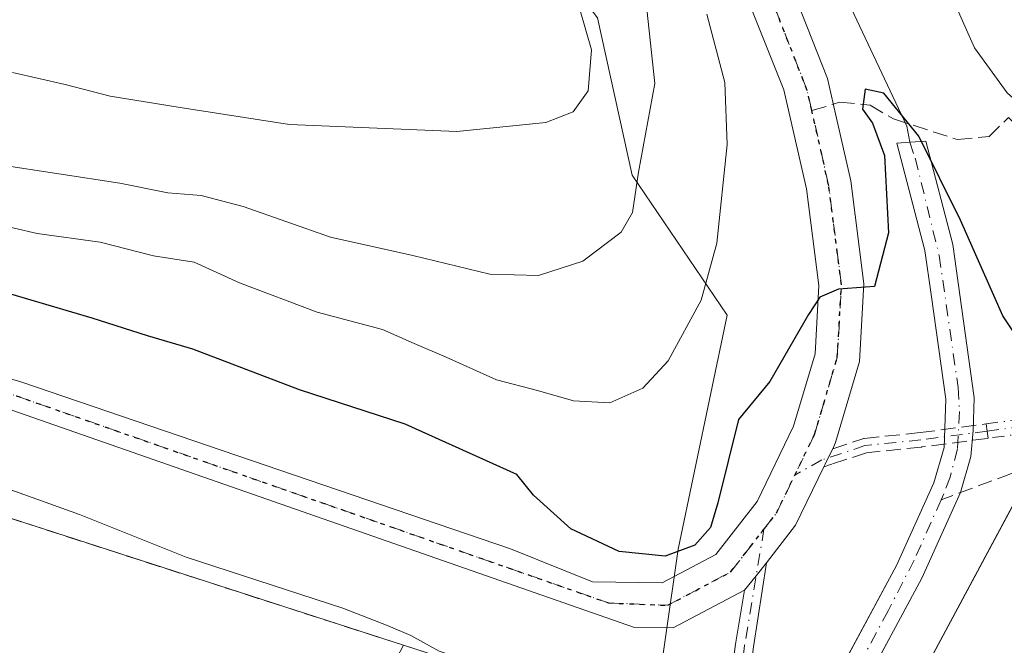
# Model space of a CAD drawing. Units: metres. Extents: x 611779 to 615260, y 4671489 to 4673859.
# Drawn here: x 614025 to 614134, y 4671574 to 4671643 of the extents above; entities that cross this region are included whole.
import ezdxf

# ---------------------------------------------------------------- set-up
doc = ezdxf.new("R2010")
doc.units = ezdxf.units.M
doc.header["$MEASUREMENT"] = 0
for name, pattern in [('DGN Style 3', [2.307223458686699, 1.648016756204785, -0.6592067024819142]), ('DGN Style 4', [2.6384748266838614, 1.318413404963828, -0.6592067024819142, 0.001648016756204785, -0.6592067024819142]), ('DGN Style 5', [1.1536117293433497, 0.4944050268614355, -0.6592067024819142])]:
    doc.linetypes.add(name, pattern=pattern)
for name, color, linetype, lineweight in [('Arbolado forestal CxS', 92, 'Continuous', 0), ('Camino Cxs', 7, 'Continuous', 0), ('Camino eje', 30, 'DGN Style 4', 13), ('Corriente artificial Cxs', 4, 'Continuous', 13), ('Corriente artificial eje', 142, 'DGN Style 4', 0), ('Corriente artificial lineal', 4, 'DGN Style 3', 13), ('Corriente natural lineal', 142, 'Continuous', 13), ('Curva de nivel maestra', 30, 'Continuous', 30), ('Curva de nivel normal', 30, 'Continuous', 0), ('Municipio', 91, 'Continuous', 13), ('Municipio CxS', 4, 'Continuous', 0), ('Muro lineal', 1, 'DGN Style 3', 13), ('Núcleo urbano CxS', 7, 'Continuous', 0), ('Pista no pavimentada Cxs', 111, 'Continuous', 0), ('Pista no pavimentada eje', 91, 'DGN Style 4', 0), ('Recinto industrial CxS', 135, 'Continuous', 0), ('Ruta', 7, 'DGN Style 5', 30), ('Senda', 7, 'DGN Style 3', 0), ('Senda no paivmentada conexión', 7, 'DGN Style 3', 0), ('Suelo desnudo CxS', 253, 'Continuous', 0)]:
    doc.layers.add(name, color=color, linetype=linetype, lineweight=lineweight)

# ---------------------------------------------------------------- blocks, each defined once
blk = doc.blocks.new('*U22')
at = {"layer": 'Recinto industrial CxS', "color": 135, "linetype": 'Continuous', "lineweight": 0}
blk.add_polyline3d([(613995.3300999999, 4671597.300100001, 271.007500000007), (614067.7600999996, 4671573.9001, 274.0249999999942), (614087.4365999997, 4671567.545499999, 276.2342999999965), (614095.3800999997, 4671564.9801, 273.7716999999975), (614127.7301000003, 4671563.840100001, 272.6431000000011), (614131.1001000004, 4671563.840100001, 272.3996000000043), (614134.2873000001, 4671568.8553, 272.4968999999983), (614136.5401, 4671572.4001, 272.5866999999998), (614140.4301000005, 4671572.9101, 272.5429000000004), (614146.4001000002, 4671572.6501, 272.5568999999959), (614147.1700999998, 4671567.7301, 272.1659999999974), (614147.6901000004, 4671559.950099999, 272.0056999999942), (614149.2401000002, 4671558.9101, 271.9709000000003), (614155.2100999998, 4671558.390100001, 272.028999999995), (614162.4700999996, 4671556.3201, 272.3181999999942), (614163.2401000002, 4671555.020099999, 272.2924999999959), (614167.3901000004, 4671547.2401, 272.1879999999946), (614173.8701, 4671530.390100001, 271.882700000002), (614174.9839000005, 4671528.3498, 271.8889999999956), (613749.6747000003, 4671521.4957, 270.7520999999979)], dxfattribs=at)

msp = doc.modelspace()

# ---------------------------------------------------------------- linework, layer by layer
at = {"layer": 'Arbolado forestal CxS', "color": 92, "linetype": 'Continuous', "lineweight": 0}
for points in [[(614010.3400999998, 4671735.5833, 322.2967999999965), (614027.3967000004, 4671703.155099999, 313.4955999999947), (614057.2461000001, 4671671.581300001, 300.2550999999949), (614075.1558999997, 4671662.1941, 293.0500000000029), (614089.2414999995, 4671643.3585, 290.2081000000035), (614093.0664999997, 4671625.9483, 287.4805999999954), (614103.6095000004, 4671610.463099999, 279.7792000000045), (614098.1819000002, 4671584.538899999, 276.5363999999972), (614095.3800999997, 4671564.9801, 271.6404999999941), (614087.4365999997, 4671567.545499999, 270.8358000000007), (614083.8514, 4671568.703400001, 271.0598999999929), (614067.7600999996, 4671573.9001, 270.473800000007), (613995.3300999999, 4671597.300100001, 269.8200999999972)], [(614095.3800999997, 4671564.9801, 271.6404999999941), (614098.1819000002, 4671584.538899999, 276.5363999999972), (614103.6095000004, 4671610.463099999, 279.7792000000045), (614093.0664999997, 4671625.9483, 287.4805999999954), (614089.2414999995, 4671643.3585, 290.2081000000035), (614075.1558999997, 4671662.1941, 293.0500000000029), (614057.2461000001, 4671671.581300001, 300.2550999999949), (614027.3967000004, 4671703.155099999, 313.4955999999947), (614010.3400999998, 4671735.5833, 322.2967999999965)], [(614095.3800999997, 4671564.9801, 271.6404999999941), (614098.1819000002, 4671584.538899999, 276.5363999999972), (614103.6095000004, 4671610.463099999, 279.7792000000045), (614093.0664999997, 4671625.9483, 287.4805999999954), (614089.2414999995, 4671643.3585, 290.2081000000035), (614075.1558999997, 4671662.1941, 293.0500000000029), (614057.2461000001, 4671671.581300001, 300.2550999999949), (614027.3967000004, 4671703.155099999, 313.4955999999947), (614010.3400999998, 4671735.5833, 322.2967999999965)], [(614095.3800999997, 4671564.9801, 271.6404999999941), (614098.1819000002, 4671584.538899999, 276.5363999999972), (614103.6095000004, 4671610.463099999, 279.7792000000045), (614093.0664999997, 4671625.9483, 287.4805999999954), (614089.2414999995, 4671643.3585, 290.2081000000035)], [(613867.2625000002, 4671639.952600001, 269.0381999999955), (613875.5401, 4671637.100099999, 269.4199999999983), (613887.4700999996, 4671632.690099999, 269.1946999999927), (613898.3201000001, 4671629.050100001, 269.5819999999949), (613941.6501000002, 4671614.530099999, 269.4026000000013), (613942.9105000002, 4671614.1505, 269.4009999999981), (613945.2111999998, 4671613.457699999, 269.4462000000058), (613946.8300999999, 4671612.970100001, 269.4795000000013), (613995.3300999999, 4671597.300100001, 269.8200999999972), (614067.7600999996, 4671573.9001, 270.473800000007), (614083.8514, 4671568.703400001, 271.0598999999929), (614087.4365999997, 4671567.545499999, 270.8358000000007), (614095.3800999997, 4671564.9801, 271.6404999999941)], [(614115.9666999998, 4671564.254600001, 271.7421999999933), (614125.1601, 4671581.350099999, 271.911300000007), (614129.4401000004, 4671590.8201, 272.1649999999936), (614130.5800999999, 4671594.8201, 272.3896999999997), (614130.8101000005, 4671597.690099999, 272.6640999999945), (614130.9501, 4671601.300100001, 273.1242000000057), (614128.5701000001, 4671618.2601, 274.757700000002), (614125.5701000001, 4671629.7301, 275.6211000000039), (614123.8000999996, 4671629.600099999, 275.4559000000008), (614122.3901000004, 4671629.5001, 275.3554000000004), (614125.4901000002, 4671617.630100001, 274.8304000000062), (614126.1700999998, 4671612.7301, 274.4661999999953), (614127.8000999996, 4671601.140100001, 273.3505000000005), (614127.6001000004, 4671595.800100001, 272.7958000000072), (614126.4901000002, 4671591.9001, 272.725900000005), (614122.3400999998, 4671582.7401, 272.5896000000066), (614112.4670000002, 4671564.378000001, 272.4103999999934)], [(614115.9666999998, 4671564.254600001, 271.7421999999933), (614125.1601, 4671581.350099999, 271.911300000007), (614129.4401000004, 4671590.8201, 272.1649999999936), (614130.5800999999, 4671594.8201, 272.3896999999997), (614130.8101000005, 4671597.690099999, 272.6640999999945), (614130.9501, 4671601.300100001, 273.1242000000057), (614128.5701000001, 4671618.2601, 274.757700000002), (614125.5701000001, 4671629.7301, 275.6211000000039), (614123.8000999996, 4671629.600099999, 275.4559000000008), (614122.3901000004, 4671629.5001, 275.3554000000004), (614125.4901000002, 4671617.630100001, 274.8304000000062), (614126.1700999998, 4671612.7301, 274.4661999999953), (614127.8000999996, 4671601.140100001, 273.3505000000005), (614127.6001000004, 4671595.800100001, 272.7958000000072), (614126.4901000002, 4671591.9001, 272.725900000005), (614122.3400999998, 4671582.7401, 272.5896000000066), (614112.4670000002, 4671564.378000001, 272.4103999999934)]]:
    msp.add_polyline3d(points, dxfattribs=at)
at = {"layer": 'Camino Cxs', "color": 7, "linetype": 'Continuous', "lineweight": 0, "extrusion": (-0.4369053828302354, 0.3659381168492375, 0.8217073573303328), "elevation": 1441428.801105932, "flags": 128}
msp.add_lwpolyline([(-3975653.055455735, -2077799.62713434), (-3975655.091767021, -2077799.673983871), (-3975656.926151802, -2077799.751540022)], dxfattribs=at)
at = {"layer": 'Camino Cxs', "color": 7, "linetype": 'Continuous', "lineweight": 0}
msp.add_polyline3d([(614105.5302999998, 4671580.0131, 274.5749000000069), (614106.8082999998, 4671581.598900001, 274.5482000000048), (614107.9373000005, 4671583.0461, 274.5040000000009), (614106.5122999996, 4671573.740300001, 274.3104000000022), (614105.6524999999, 4671567.0759, 273.9067000000068), (614102.6246999997, 4671559.290300001, 273.7079999999987), (614097.9451000001, 4671550.3563, 273.0587999999989), (614090.9517000001, 4671536.581700001, 272.9440000000032), (614085.4230000004, 4671526.906500001, 272.5568000000058), (614083.0981000002, 4671526.869000001, 273.2556000000041), (614089.1907000003, 4671537.531099999, 273.2194000000018), (614096.1675000006, 4671551.2731, 273.0697999999975), (614100.8010999998, 4671560.1193, 273.8120000000054), (614103.7001, 4671567.5737, 273.9437000000034), (614104.5334999999, 4671574.0327, 274.3782999999967)], close=True, dxfattribs=at)
for points in [[(614107.9373000005, 4671583.0461, 274.5040000000009), (614106.5122999996, 4671573.740300001, 274.3104000000022), (614105.6524999999, 4671567.0759, 273.9067000000068), (614102.6246999997, 4671559.290300001, 273.7079999999987), (614097.9451000001, 4671550.3563, 273.0587999999989), (614090.9517000001, 4671536.581700001, 272.9440000000032), (614085.4230000004, 4671526.906500001, 272.5567000000011)], [(614083.0981000002, 4671526.869000001, 273.2556000000041), (614089.1907000003, 4671537.531099999, 273.2194000000018), (614096.1675000006, 4671551.2731, 273.0697999999975), (614100.8010999998, 4671560.1193, 273.8120000000054), (614103.7001, 4671567.5737, 273.9437000000034), (614104.5334999999, 4671574.0327, 274.3782999999967), (614105.5302999998, 4671580.0131, 274.5749000000069)]]:
    msp.add_polyline3d(points, dxfattribs=at)
at = {"layer": 'Camino eje', "color": 30, "linetype": 'DGN Style 4', "lineweight": 13, "extrusion": (-0.9902044363752818, -0.1368716753693592, 0.02759200362958956), "elevation": -1247518.468454679, "flags": 128}
msp.add_lwpolyline([(-4543510.016540103, 34707.39481884872), (-4543509.216499042, 34707.1846388265), (-4543508.416541656, 34707.19074114985)], dxfattribs=at)
at = {"layer": 'Camino eje', "color": 30, "linetype": 'DGN Style 4', "lineweight": 13}
msp.add_polyline3d([(614132.4755999995, 4671596.823100001, 272.4425000000047), (614132.3658999996, 4671597.615499999, 272.436400000006), (614132.2620999999, 4671598.4088, 272.6465000000026), (614139.5240000002, 4671599.414100001, 273.3564000000042), (614139.5341999996, 4671599.4155, 273.3564000000042), (614139.5937999999, 4671599.420700001, 273.3555999999954), (614158.6447000002, 4671600.3731, 274.0581999999995), (614175.2805000005, 4671601.1654, 274.4005999999936), (614187.0777000004, 4671602.738500001, 274.707899999994), (614193.6753000002, 4671604.9375, 275.3264999999956), (614198.2811000004, 4671606.4463, 275.2296000000061), (614202.8847000003, 4671607.954399999, 274.8561000000045), (614203.3827000001, 4671606.433800001, 274.9128000000055), (614198.7790999999, 4671604.925899999, 275.1367999999929), (614194.1772999996, 4671603.418299999, 275.0157999999938), (614187.5116999998, 4671601.1965, 274.6811000000016), (614187.4389000004, 4671601.176000001, 274.6793999999936), (614187.3644000003, 4671601.162500001, 274.6775000000052), (614175.4582000002, 4671599.574899999, 274.352899999998), (614175.4123000001, 4671599.5701, 274.3545000000013), (614175.3905999997, 4671599.568800001, 274.3552000000054), (614158.7226999998, 4671598.7751, 273.8705999999947), (614139.7087000003, 4671597.8244, 272.8352000000014), (614132.5049000002, 4671596.827099999, 272.442200000005)], close=True, dxfattribs=at)
for points in [[(614132.2620999999, 4671598.4088, 272.6465000000026), (614139.5240000002, 4671599.414100001, 273.3564000000042), (614139.5341999996, 4671599.4155, 273.3564000000042), (614139.5937999999, 4671599.420700001, 273.3555999999954), (614158.6447000002, 4671600.3731, 274.0581999999995), (614175.2805000005, 4671601.1654, 274.4005999999936), (614187.0777000004, 4671602.738500001, 274.707899999994), (614193.6753000002, 4671604.9375, 275.3264999999956), (614198.2811000004, 4671606.4463, 275.2296000000061), (614202.8847000003, 4671607.954399999, 274.8561000000045), (614203.3827000001, 4671606.433800001, 274.9128000000055), (614198.7790999999, 4671604.925899999, 275.1367999999929), (614194.1772999996, 4671603.418299999, 275.0157999999938), (614187.5116999998, 4671601.1965, 274.6811000000016), (614187.4389000004, 4671601.176000001, 274.6793999999936), (614187.3644000003, 4671601.162500001, 274.6775000000052), (614175.4582000002, 4671599.574899999, 274.352899999998), (614175.4123000001, 4671599.5701, 274.3545000000013), (614175.3905999997, 4671599.568800001, 274.3552000000054), (614158.7226999998, 4671598.7751, 273.8705999999947), (614139.7087000003, 4671597.8244, 272.8352000000014), (614132.5049000002, 4671596.827099999, 272.442200000005), (614132.4755999995, 4671596.823100001, 272.4425000000047)], [(614132.3657999998, 4671597.6154, 272.436400000006), (614139.6337000001, 4671598.6217, 273.0957000000053), (614158.6836999999, 4671599.574100001, 273.9645000000019), (614175.3525, 4671600.367900001, 274.375199999995), (614187.2587000001, 4671601.955499999, 274.6616000000067), (614193.9263000004, 4671604.1779, 275.1650999999983), (614198.5301000001, 4671605.686100001, 275.1751999999979)], [(614132.3658999996, 4671597.615499999, 272.436400000006), (614125.0418999996, 4671596.6505, 273.5721000000049), (614118.8504999997, 4671596.015500001, 274.7100000000065), (614114.0881000003, 4671594.4279, 274.6959000000061), (614111.0935000004, 4671592.7531, 274.7256999999955)], [(614107.6677000001, 4671586.7545, 274.6399999999995), (614105.5229000002, 4671573.886499999, 274.3456000000006), (614104.6763000004, 4671567.3247, 273.9296999999933), (614101.7128999997, 4671559.704700001, 273.7685000000056), (614097.0563000003, 4671550.8147, 273.0690000000032), (614090.0713000001, 4671537.056299999, 273.0785000000033), (614084.2607000005, 4671526.887700001, 272.9061999999976)]]:
    msp.add_polyline3d(points, dxfattribs=at)
at = {"layer": 'Corriente artificial Cxs', "color": 4, "linetype": 'Continuous', "lineweight": 13}
msp.add_polyline3d([(614092.3794999998, 4671527.018800001, 271.3907000000036), (614122.3400999998, 4671582.7401, 272.5896000000066), (614126.4901000002, 4671591.9001, 272.725900000005), (614127.6001000004, 4671595.800100001, 272.7958000000072), (614127.8000999996, 4671601.140100001, 273.3505000000005), (614126.1700999998, 4671612.7301, 274.4661999999953), (614125.4901000002, 4671617.630100001, 274.8304000000062), (614122.3901000004, 4671629.5001, 275.3554000000004), (614123.8000999996, 4671629.600099999, 275.4559000000008), (614125.5701000001, 4671629.7301, 275.6211000000039), (614128.5701000001, 4671618.2601, 274.757700000002), (614130.9501, 4671601.300100001, 273.1242000000057), (614130.8101000005, 4671597.690099999, 272.6640999999945), (614130.5800999999, 4671594.8201, 272.3896999999997), (614129.4401000004, 4671590.8201, 272.1649999999936), (614125.1601, 4671581.350099999, 271.911300000007), (614095.9735000003, 4671527.076500001, 270.9048000000039)], dxfattribs=at)
msp.add_polyline3d([(614095.9735000003, 4671527.076500001, 270.9048000000039), (614092.3795999996, 4671527.019099999, 271.3907000000036), (614122.3400999998, 4671582.7401, 272.5896000000066), (614126.4901000002, 4671591.9001, 272.725900000005), (614127.6001000004, 4671595.800100001, 272.7958000000072), (614127.8000999996, 4671601.140100001, 273.3505000000005), (614126.1700999998, 4671612.7301, 274.4661999999953), (614125.4901000002, 4671617.630100001, 274.8304000000062), (614122.3901000004, 4671629.5001, 275.3554000000004), (614123.8000999996, 4671629.600099999, 275.4559000000008), (614125.5701000001, 4671629.7301, 275.6211000000039), (614128.5701000001, 4671618.2601, 274.757700000002), (614130.9501, 4671601.300100001, 273.1242000000057), (614130.8101000005, 4671597.690099999, 272.6640999999945), (614130.5800999999, 4671594.8201, 272.3896999999997), (614129.4401000004, 4671590.8201, 272.1649999999936), (614125.1601, 4671581.350099999, 271.911300000007)], close=True, dxfattribs=at)
at = {"layer": 'Corriente artificial eje', "color": 142, "linetype": 'DGN Style 4', "lineweight": 0}
for points in [[(614123.8000999996, 4671629.600099999, 275.4559000000008), (614124.4210000001, 4671627.818800001, 275.4551999999967), (614127.0643999996, 4671617.0482, 274.5525000000052), (614129.1694999998, 4671602.431299999, 273.3919000000024), (614129.3103, 4671599.778999999, 273.0730999999942), (614129.0769999997, 4671595.6525, 272.627999999997), (614128.2757000001, 4671592.520400001, 272.3472000000039), (614127.5891000004, 4671590.6634, 272.1741000000038), (614127.3000999996, 4671590.021500001, 272.1696999999986)], [(614127.3000999996, 4671590.021500001, 272.1696999999986), (614124.2905000001, 4671583.336100001, 272.273000000001), (614121.4189999999, 4671577.723900001, 272.0237999999954), (614094.1564999997, 4671527.0472, 271.1570999999968)]]:
    msp.add_polyline3d(points, dxfattribs=at)
at = {"layer": 'Corriente artificial lineal', "color": 4, "linetype": 'DGN Style 3', "lineweight": 13}
msp.add_polyline3d([(614191.0851999996, 4671602.176899999, 274.3157999999967), (614186.6683, 4671597.949899999, 273.6757999999973), (614169.4703000003, 4671596.362400001, 273.5696999999927), (614145.6578000003, 4671594.510299999, 272.8600000000006), (614135.0744000003, 4671592.922800001, 272.2136000000028), (614127.3000999996, 4671590.021500001, 272.1696999999986)], dxfattribs=at)
at = {"layer": 'Corriente natural lineal', "color": 142, "linetype": 'Continuous', "lineweight": 13}
msp.add_polyline3d([(614109.7600999996, 4671878.2301, 284.5138000000007), (614095.3000999996, 4671848.050100001, 283.4946999999956), (614089.7701000003, 4671839.6601, 285.1404999999941), (614092.3501000004, 4671829.590100001, 282.4192999999942), (614085.3501000004, 4671814.5001, 282.7547999999952), (614083.1401000004, 4671797.5801, 282.3337999999931), (614084.1501000002, 4671788.200099999, 281.6650999999983), (614087.0201000003, 4671775.050100001, 281.709799999997), (614090.8701, 4671763.890100001, 280.8470999999991), (614095.6901000004, 4671754.350099999, 280.3230999999942), (614097.3400999998, 4671745.5801, 279.8328000000038), (614096.5301000001, 4671740.9301, 280.2216999999946), (614090.7200999996, 4671733.130100001, 279.9931999999972), (614088.4801000003, 4671728.610099999, 280.0458999999973), (614087.4200999998, 4671725.6601, 279.6230000000069), (614088.0100999996, 4671721.120100001, 278.7005000000063), (614091.8901000004, 4671717.9101, 278.8390999999974), (614095.6801000005, 4671716.1801, 279.4995000000054), (614094.9401000004, 4671695.620100001, 277.4425999999949), (614096.5401, 4671687.540100001, 277.0769), (614102.4700999996, 4671673.020099999, 276.162599999996), (614109.0500999996, 4671662.030099999, 275.9921000000031), (614123.5000999998, 4671631.370100001, 275.4225000000006), (614123.8000999996, 4671629.600099999, 275.4559000000008)], dxfattribs=at)
at = {"layer": 'Curva de nivel maestra', "color": 30, "linetype": 'Continuous', "lineweight": 30, "elevation": 275, "flags": 128}
msp.add_lwpolyline([(614135.3099999996, 4671608.600099999), (614134.1100000005, 4671610.380100001), (614129.4299999997, 4671620.9801), (614124.8200000003, 4671630.280099999), (614120.9500000002, 4671635.040100001), (614118.8700000001, 4671635.460100001), (614118.5599999996, 4671633.2601), (614119.6799999997, 4671631.710100001), (614121.0199999996, 4671628.140100001), (614121.4400000004, 4671619.5601), (614119.9100000003, 4671613.610099999), (614115.9299999997, 4671613.340100001), (614113.8399999999, 4671612.460100001), (614112.5899999999, 4671610.540100001), (614108.3200000003, 4671603.120100001), (614104.8600000005, 4671598.9101), (614102.5700000003, 4671589.670100001), (614101.7599999999, 4671586.940099999), (614100, 4671585.0001), (614096.7400000002, 4671583.780099999), (614091.6399999997, 4671584.290100001), (614086.2999999998, 4671586.790100001), (614082.1500000004, 4671590.520099999), (614080.3200000003, 4671592.8101), (614067.9600000001, 4671598.390100001), (614056.2400000002, 4671602.170100001), (614044.4400000004, 4671606.6801), (614039.4199999999, 4671608.170100001), (614033.3099999996, 4671610.120100001), (614019.7699999996, 4671614.100099999)], dxfattribs=at)
at = {"layer": 'Curva de nivel normal', "color": 30, "linetype": 'Continuous', "lineweight": 0, "flags": 128}
for points, elevation in [([(614065, 4671745.040100001), (614062.8700000001, 4671734.210100001), (614061.9800000006, 4671728.880100001), (614061.7100000001, 4671723.880100001), (614061.0700000003, 4671715.890100001), (614062.0300000003, 4671710.5601), (614062.79, 4671703.140100001), (614065.6600000003, 4671689.710100001), (614067.7699999996, 4671680.140100001), (614070.9400000004, 4671673.220100001), (614076.0800000001, 4671665.130100001), (614082.29, 4671654.190099999), (614086.6299999999, 4671646.6601), (614088.5800000001, 4671639.850099999), (614088.1900000004, 4671635.280099999), (614086.5599999996, 4671632.9801), (614083.5199999996, 4671631.780099999), (614073.6699999999, 4671630.800100001), (614055.1399999997, 4671631.5601), (614043.0199999996, 4671633.4301), (614035.2800000003, 4671634.720100001), (614030.2999999998, 4671636.0001), (614024.4900000002, 4671637.3101)], 290), ([(614208.0999999996, 4671637.220100001), (614200.2599999999, 4671632.960100001), (614191.75, 4671629.380100001), (614185.0599999996, 4671625.3201), (614179.9800000006, 4671622.690099999), (614173.2599999999, 4671620.3201), (614168.9100000003, 4671619.920100001), (614164.7599999999, 4671618.770099999), (614155.2800000003, 4671616.7601), (614153.0999999996, 4671616.7601), (614150.4000000004, 4671618.210100001), (614147.1100000005, 4671622.3101), (614145.9100000003, 4671624.5801), (614143.4800000006, 4671626.610099999), (614139.4699999997, 4671630.720100001), (614134.5999999996, 4671635.0601), (614130.9600000001, 4671640.050100001), (614124.4199999999, 4671654.9001)], 280), ([(614022.8300000001, 4671627.120100001), (614036.3700000001, 4671625.0801), (614041.6900000004, 4671624.0101), (614045.3799999999, 4671623.710100001), (614050.0300000003, 4671622.4801), (614059.6799999997, 4671619.090100001), (614068.7999999998, 4671617.0701), (614077.3099999996, 4671614.9901), (614082.7000000002, 4671614.850099999), (614087.6299999999, 4671616.4301), (614091.8700000001, 4671619.6501), (614093.0999999996, 4671621.8301), (614093.7599999999, 4671626.290100001), (614095.5700000003, 4671636.090100001), (614094.7000000002, 4671644.3301)], 285), ([(614101.3300000001, 4671643.780099999), (614103.3300000001, 4671636.210100001), (614103.5800000001, 4671629.360099999), (614102.4600000001, 4671618.440099999), (614100.7000000002, 4671612.100099999), (614097.0499999998, 4671605.380100001), (614094.2699999996, 4671602.380100001), (614090.5999999996, 4671600.7601), (614086.5999999996, 4671600.960100001), (614082.5800000001, 4671602.110099999), (614078.0700000003, 4671603.280099999), (614072.5, 4671605.800100001), (614068.9299999997, 4671607.300100001), (614065.4400000004, 4671608.870100001), (614058.2199999997, 4671610.800100001), (614049.6100000005, 4671614.030099999), (614044.5700000003, 4671616.3201), (614040.0899999999, 4671617.020099999), (614034.1699999999, 4671618.540100001), (614027.1900000004, 4671619.4801), (614022.0800000001, 4671620.690099999)], 280), ([(614076.8013000004, 4671526.7675), (614076.9400000004, 4671527.2501), (614078.7300000006, 4671531.190099999), (614080.8799999999, 4671536.9901), (614085.4600000001, 4671545.5001), (614090.3399999999, 4671556.170100001), (614093.5300000003, 4671563.8201), (614093.4600000001, 4671565.100099999), (614091.7100000001, 4671566.350099999), (614086.5999999996, 4671567.8301), (614079.0499999998, 4671570.7401), (614071.7199999997, 4671573.2601), (614068.5800000001, 4671574.970100001), (614066.0700000003, 4671576.040100001), (614061.04, 4671578.0101), (614043.7000000002, 4671583.670100001), (614031.9000000004, 4671588.4001), (614018.0999999996, 4671593.341499999)], 270)]:
    msp.add_lwpolyline(points, dxfattribs=dict(at, elevation=elevation))
at = {"layer": 'Municipio', "color": 91, "linetype": 'Continuous', "lineweight": 13, "flags": 128}
msp.add_lwpolyline([(614095.2205368382, 4671527.064362448), (614118.1820000004, 4671557.607000003), (614136.8090000021, 4671592.368999999), (614145.7930000004, 4671609.137000003), (614166.9040000006, 4671648.535000003), (614175.1179999998, 4671664.304999999), (614209.8300000019, 4671702.530999998), (614301.5430000002, 4671802.504000002), (614408.9150000013, 4671920.672000002), (614456.997000002, 4672032.537000001), (614461.2550000002, 4672070.2), (614465.6980000001, 4672090.852000001), (614473.6170000006, 4672108.902999999), (614492.5810000012, 4672133.759000001), (614562.7030000008, 4672227.493000001), (614587.8200000012, 4672262.874999999), (614624.959, 4672314.098000002), (614685.7830000012, 4672388.741000001), (614694.2430000012, 4672405.023), (614774.746000002, 4672541.613)], dxfattribs=at)
msp.add_lwpolyline([(614095.2205368382, 4671527.064362448), (614118.1820000004, 4671557.607000003), (614136.8090000021, 4671592.368999999), (614145.7930000004, 4671609.137000003), (614166.9040000006, 4671648.535000003), (614175.1179999998, 4671664.304999999), (614209.8300000019, 4671702.530999998), (614301.5430000002, 4671802.504000002), (614408.9150000013, 4671920.672000002), (614456.997000002, 4672032.537000001), (614461.2550000002, 4672070.2), (614465.6980000001, 4672090.852000001), (614473.6170000006, 4672108.902999999), (614492.5810000012, 4672133.759000001), (614562.7030000008, 4672227.493000001), (614587.8200000012, 4672262.874999999), (614624.959, 4672314.098000002), (614685.7830000012, 4672388.741000001), (614694.2430000012, 4672405.023), (614774.746000002, 4672541.613)], dxfattribs=at)
at = {"layer": 'Municipio CxS', "color": 4, "linetype": 'Continuous', "lineweight": 0, "flags": 128}
for points in [[(615229.1724500766, 4673408.303954851), (615259.6400008549, 4671545.829983286), (614095.2205368354, 4671527.064362447), (614118.1819999998, 4671557.607000002), (614136.8089999993, 4671592.369), (614145.7929999998, 4671609.137000001), (614166.904, 4671648.535000001), (614175.1179999993, 4671664.305000001), (614209.8299999991, 4671702.530999999), (614301.5429999996, 4671802.504000001), (614408.9150000006, 4671920.672), (614456.9970000014, 4672032.537000001), (614461.2549999997, 4672070.199999999), (614465.6979999995, 4672090.852), (614473.6170000001, 4672108.903), (614492.5810000006, 4672133.759000001), (614562.7030000002, 4672227.493), (614587.8200000006, 4672262.875), (614624.9589999994, 4672314.098), (614685.7830000005, 4672388.741000001), (614694.2430000006, 4672405.022999999), (614774.7459999992, 4672541.613)], [(614774.7459999992, 4672541.613), (614694.2430000006, 4672405.022999999), (614685.7830000005, 4672388.741000001), (614624.9589999994, 4672314.098), (614587.8200000006, 4672262.875), (614562.7030000002, 4672227.493), (614492.5810000006, 4672133.759000001), (614473.6170000001, 4672108.903), (614465.6979999995, 4672090.852), (614461.2549999997, 4672070.199999999), (614456.9970000014, 4672032.537000001), (614408.9150000006, 4671920.672), (614301.5429999996, 4671802.504000001), (614209.8299999991, 4671702.530999999), (614175.1179999993, 4671664.305000001), (614166.904, 4671648.535000001), (614145.7929999998, 4671609.137000001), (614136.8089999993, 4671592.369), (614118.1819999998, 4671557.607000002), (614095.2205368354, 4671527.064362447), (611818.9300008279, 4671490.379983287)]]:
    msp.add_lwpolyline(points, dxfattribs=at)
at = {"layer": 'Muro lineal', "color": 1, "linetype": 'DGN Style 3', "lineweight": 13, "extrusion": (-0.03769392755056461, 0.0121777979389128, 0.9992151265183948), "elevation": 34016.66727681394, "flags": 128}
msp.add_lwpolyline([(-4634120.175420132, -851225.4338556534), (-4634120.175420132, -851149.2579394707)], dxfattribs=at)
at = {"layer": 'Muro lineal', "color": 1, "linetype": 'DGN Style 3', "lineweight": 13, "extrusion": (-0.01202341683105854, -0.02327395133083493, 0.9996568214328138), "elevation": -115835.2452710298, "flags": 128}
msp.add_lwpolyline([(-1598573.221574172, 4430781.854751871), (-1598573.221574172, 4430728.175150661)], dxfattribs=at)
at = {"layer": 'Núcleo urbano CxS', "color": 7, "linetype": 'Continuous', "lineweight": 0}
for points in [[(613867.2625000002, 4671639.952600001, 269.0381999999955), (613875.5401, 4671637.100099999, 269.4199999999983), (613887.4700999996, 4671632.690099999, 269.1946999999927), (613898.3201000001, 4671629.050100001, 269.5819999999949), (613941.6501000002, 4671614.530099999, 269.4026000000013), (613942.9105000002, 4671614.1505, 269.4009999999981), (613945.2111999998, 4671613.457699999, 269.4462000000058), (613946.8300999999, 4671612.970100001, 269.4795000000013), (613995.3300999999, 4671597.300100001, 269.8200999999972), (614067.7600999996, 4671573.9001, 270.473800000007), (614083.8514, 4671568.703400001, 271.0598999999929), (614087.4365999997, 4671567.545499999, 270.8358000000007), (614095.3800999997, 4671564.9801, 271.6404999999941)], [(613995.3300999999, 4671597.300100001, 269.8200999999972), (614067.7600999996, 4671573.9001, 270.473800000007), (614083.8514, 4671568.703400001, 271.0598999999929), (614087.4365999997, 4671567.545499999, 270.8358000000007), (614095.3800999997, 4671564.9801, 271.6404999999941), (614076.0588999996, 4671526.7556, 270.0610000000015), (613931.0710000005, 4671524.419, 268.4645000000019)]]:
    msp.add_polyline3d(points, dxfattribs=at)
at = {"layer": 'Pista no pavimentada Cxs', "color": 111, "linetype": 'Continuous', "lineweight": 0, "extrusion": (0.8997970096620658, -0.436052236484359, 0.01495956082888769), "elevation": -1484476.541254842, "flags": 128}
msp.add_lwpolyline([(4471774.543520737, 22484.36913005598), (4471773.426246007, 22484.343527191), (4471772.627099204, 22484.32332431886), (4471772.309104877, 22484.3148239791)], dxfattribs=at)
at = {"layer": 'Pista no pavimentada Cxs', "color": 111, "linetype": 'Continuous', "lineweight": 0, "extrusion": (-0.01857859025654808, -0.005603665580102835, 0.999811699729577), "elevation": -37312.79654959058, "flags": 128}
msp.add_lwpolyline([(-4295238.819310298, 1936609.142485923), (-4295233.533321133, 1936604.27783177), (-4295230.499426618, 1936599.985186739)], dxfattribs=at)
at = {"layer": 'Pista no pavimentada Cxs', "color": 111, "linetype": 'Continuous', "lineweight": 0, "extrusion": (-0.4369053828302354, 0.3659381168492375, 0.8217073573303328), "elevation": 1441428.801105932, "flags": 128}
msp.add_lwpolyline([(-3975653.055455735, -2077799.62713434), (-3975655.091767021, -2077799.673983871), (-3975656.926151802, -2077799.751540022)], dxfattribs=at)
at = {"layer": 'Pista no pavimentada Cxs', "color": 111, "linetype": 'Continuous', "lineweight": 0}
for points in [[(613991.5100999996, 4671612.960100001, 273.8788999999961), (614025.3800999997, 4671603.090100001, 276.6992000000027), (614079.6001000004, 4671584.600099999, 274.5951999999961), (614088.6801000005, 4671580.9301, 275.0096000000049), (614096.4101999998, 4671580.8301, 275.975099999996), (614102.3300999999, 4671583.960100001, 275.5679999999993), (614106.9101, 4671589.840100001, 274.9983999999968), (614110.9401000004, 4671598.1501, 275.1716000000015), (614113.3201000001, 4671606.190099999, 275.1195000000007), (614113.7401000002, 4671613.7401, 275.4069000000018), (614112.3701, 4671624.440099999, 275.9535000000033), (614109.8595000004, 4671635.390699999, 277.3304999999964), (614103.3902000004, 4671651.690099999, 278.0142000000051), (614091.9601999996, 4671668.1801, 279.0917000000045), (614085.2101999996, 4671675.360099999, 280.7915000000066), (614077.0601000005, 4671692.2301, 281.7646999999997), (614073.7901, 4671704.770099999, 283.8414000000048), (614072.1901000004, 4671721.630100001, 284.769100000005), (614071.9501, 4671730.9901, 285.5675000000047), (614072.9901000002, 4671744.280099999, 287.0890000000072)], [(613991.5100999996, 4671612.960100001, 273.8788999999961), (614025.3800999997, 4671603.090100001, 276.6992000000027), (614079.6001000004, 4671584.600099999, 274.5951999999961), (614088.6801000005, 4671580.9301, 275.0096000000049), (614096.4101999998, 4671580.8301, 275.975099999996), (614102.3300999999, 4671583.960100001, 275.5679999999993), (614106.9101, 4671589.840100001, 274.9983999999968), (614110.9401000004, 4671598.1501, 275.1716000000015), (614113.3201000001, 4671606.190099999, 275.1195000000007), (614113.7401000002, 4671613.7401, 275.4069000000018), (614112.3701, 4671624.440099999, 275.9535000000033), (614109.8595000004, 4671635.390699999, 277.3304999999964), (614103.3902000004, 4671651.690099999, 278.0142000000051), (614091.9601999996, 4671668.1801, 279.0917000000045), (614085.2101999996, 4671675.360099999, 280.7915000000066), (614077.0601000005, 4671692.2301, 281.7646999999997), (614073.7901, 4671704.770099999, 283.8414000000048), (614072.1901000004, 4671721.630100001, 284.769100000005), (614071.9501, 4671730.9901, 285.5675000000047), (614072.9901000002, 4671744.280099999, 287.0890000000072)], [(614077.9301000005, 4671743.600099999, 286.4377999999998), (614076.9401000004, 4671730.850099999, 284.9646999999969), (614077.1700999998, 4671721.9301, 284.8744000000006), (614078.7202000003, 4671705.640100001, 282.4994000000006), (614081.7602000004, 4671693.950099999, 280.7969000000012), (614089.3701, 4671678.210100001, 279.0528999999952), (614095.8501000004, 4671671.3201, 278.0610000000015), (614107.8202000001, 4671654.0601, 277.010500000004), (614114.6901000004, 4671636.6501, 276.261599999998), (614114.8701, 4671635.8301, 276.2397000000055), (614115.5800999999, 4671632.7601, 276.1668999999966), (614117.2801000001, 4671625.3201, 276.0108000000037), (614118.7401999999, 4671613.920100001, 275.2706000000035), (614118.2600999996, 4671605.3301, 274.9821999999986), (614115.6001000004, 4671596.340100001, 274.7513999999938), (614115.2740000002, 4671595.6665, 274.7360000000044)], [(614105.5302999998, 4671580.0131, 274.5749000000069), (614097.6101000002, 4671575.8301, 274.3384999999981), (614093.3202000001, 4671575.890100001, 274.5454000000027), (614024.3901000004, 4671599.950099999, 274.0426000000007), (613990.7200999996, 4671609.770099999, 272.770399999994), (613966.7801000001, 4671614.720100001, 273.7966000000015), (613937.9301000005, 4671621.550100001, 272.0311999999976), (613917.8800999997, 4671628.370100001, 273.0320000000065), (613898.1201, 4671636.9801, 271.3001999999979), (613872.3201000001, 4671646.460100001, 270.2716999999975), (613845.8000999996, 4671655.460100001, 270.0859000000055), (613803.5401, 4671664.800100001, 271.9545999999973), (613770.8400999998, 4671678.770099999, 273.3573999999935), (613755.1070999998, 4671684.244700001, 269.8619000000036), (613746.8937999997, 4671681.788699999, 268.3349000000017), (613740.3875000002, 4671677.5855, 267.9673999999941), (613734.7966999998, 4671669.989700001, 267.4174000000057)], [(614107.8202000001, 4671654.0601, 277.010500000004), (614114.6901000004, 4671636.6501, 276.261599999998), (614114.8701, 4671635.8301, 276.2397000000055), (614115.5800999999, 4671632.7601, 276.1668999999966), (614117.2801000001, 4671625.3201, 276.0108000000037), (614118.7401999999, 4671613.920100001, 275.2706000000035), (614118.2600999996, 4671605.3301, 274.9821999999986), (614115.6001000004, 4671596.340100001, 274.7513999999938), (614115.2740000002, 4671595.6665, 274.7360000000044), (614114.7871000003, 4671594.660900001, 274.7103999999963), (614114.4389000004, 4671593.941600001, 274.6901999999973), (614114.3003000002, 4671593.655400001, 274.6817000000011), (614111.1701999997, 4671587.190099999, 274.5872999999993), (614107.9373000005, 4671583.0461, 274.5040000000009), (614106.8082999998, 4671581.598900001, 274.5482000000048), (614105.5302999998, 4671580.0131, 274.5749000000069), (614097.6101000002, 4671575.8301, 274.3384999999981), (614093.3202000001, 4671575.890100001, 274.5454000000027), (614024.3901000004, 4671599.950099999, 274.0426000000007)]]:
    msp.add_polyline3d(points, dxfattribs=at)
at = {"layer": 'Pista no pavimentada eje', "color": 91, "linetype": 'DGN Style 4', "lineweight": 0}
for points in [[(614112.9612999996, 4671633.097300001, 276.3331000000035), (614112.4527000004, 4671635.3397, 276.4233999999997), (614105.6051000003, 4671652.8751, 277.4351000000024), (614093.9051000001, 4671669.7501, 278.4551000000066), (614087.2901, 4671676.7851, 279.3834999999963), (614079.4101, 4671693.090100001, 281.069399999993), (614076.2550999997, 4671705.2051, 283.0810999999958), (614074.6801000005, 4671721.780099999, 284.6978999999992), (614074.4451000001, 4671730.920100001, 285.1195000000007), (614075.4600999998, 4671743.940099999, 286.7204000000056), (614076.9751000004, 4671751.6251, 286.915399999998), (614077.9951, 4671766.540100001, 287.5233000000007), (614076.0301000001, 4671775.020099999, 288.0149999999995), (614067.3201000001, 4671795.565099999, 289.920299999998), (614064.4051000001, 4671805.340100001, 291.3708000000042), (614063.2351000002, 4671815.5801, 292.2688000000053), (614063.4700999996, 4671827.925100001, 293.2293000000063), (614065.2050999999, 4671845.790100001, 293.6953000000067), (614067.0651000004, 4671850.225099999, 293.7231000000029), (614076.6601, 4671858.5351, 293.9615000000049), (614082.0050999997, 4671866.380100001, 294.7210999999952)], [(613768.0395000001, 4671681.4571, 271.5215000000026), (613804.0450999998, 4671666.370100001, 272.6396999999997), (613846.2451, 4671657.045100001, 270.8006000000024), (613898.7351000002, 4671638.505100001, 272.476800000004), (613918.4751000004, 4671629.905099999, 273.8745000000054), (613938.3850999996, 4671623.130100001, 272.2679000000062), (613991.1151000002, 4671611.3651, 273.0559000000067), (614024.8850999996, 4671601.520099999, 275.2589000000008), (614090.4678999997, 4671578.590500001, 274.6747999999934), (614097.0100999996, 4671578.3301, 274.7946999999986), (614103.9650999998, 4671582.005100001, 274.9076000000059), (614107.6677000001, 4671586.7545, 274.6399999999995)], [(614107.6677000001, 4671586.7545, 274.6399999999995), (614109.0401, 4671588.515100001, 274.678899999999), (614113.2701000003, 4671597.245100001, 274.7565999999933), (614115.7901, 4671605.7601, 275.0213999999978), (614116.2401000002, 4671613.8301, 275.2939999999944), (614114.8251, 4671624.880100001, 275.9385000000038), (614112.9612999996, 4671633.097300001, 276.3331000000035)]]:
    msp.add_polyline3d(points, dxfattribs=at)
at = {"layer": 'Recinto industrial CxS', "color": 135, "linetype": 'Continuous', "lineweight": 0, "extrusion": (-0.03769392755056461, 0.0121777979389128, 0.9992151265183948), "elevation": 34016.66727681394, "flags": 128}
msp.add_lwpolyline([(-4634120.175420132, -851225.4338556534), (-4634120.175420132, -851149.2579394707)], dxfattribs=at)
at = {"layer": 'Recinto industrial CxS', "color": 135, "linetype": 'Continuous', "lineweight": 0, "extrusion": (-0.3073248515780891, -0.951604663492223, 4.728521510495054e-06), "elevation": -4634209.791119601, "flags": 128}
msp.add_lwpolyline([(-851341.0112824416, 295.9379606847585), (-851320.334106778, 298.1472606847855), (-851311.9866239594, 295.684660684759)], dxfattribs=at)
at = {"layer": 'Ruta', "color": 7, "linetype": 'DGN Style 5', "lineweight": 30}
for points in [[(614097.0100999996, 4671578.3301, 274.7946999999986), (614103.9650999998, 4671582.005100001, 274.9076000000059), (614107.6677000001, 4671586.7545, 274.6399999999995), (614109.0401, 4671588.515100001, 274.678899999999), (614111.0935000004, 4671592.7531, 274.7256999999955), (614113.2701000003, 4671597.245100001, 274.7565999999933), (614115.7901, 4671605.7601, 275.0213999999978), (614116.2401000002, 4671613.8301, 275.2939999999944), (614114.8251, 4671624.880100001, 275.9385000000038), (614112.9612999996, 4671633.097300001, 276.3331000000035), (614112.4527000004, 4671635.3397, 276.4233999999997), (614105.6051000003, 4671652.8751, 277.4351000000024), (614093.9051000001, 4671669.7501, 278.4551000000066), (614087.2901, 4671676.7851, 279.3834999999963), (614079.4101, 4671693.090100001, 281.069399999993), (614076.2550999997, 4671705.2051, 283.0810999999958), (614074.6801000005, 4671721.780099999, 284.6978999999992), (614074.4451000001, 4671730.920100001, 285.1195000000007), (614075.4600999998, 4671743.940099999, 286.7204000000056)], [(614024.8850999996, 4671601.520099999, 275.2589000000008), (614090.4678999997, 4671578.590500001, 274.6747999999934), (614097.0100999996, 4671578.3301, 274.7946999999986)]]:
    msp.add_polyline3d(points, dxfattribs=at)
at = {"layer": 'Senda', "color": 7, "linetype": 'DGN Style 3', "lineweight": 0, "extrusion": (-0.9902044363752818, -0.1368716753693592, 0.02759200362958956), "elevation": -1247518.468454679, "flags": 128}
msp.add_lwpolyline([(-4543510.016540103, 34707.39481884872), (-4543509.216499042, 34707.1846388265), (-4543508.416541656, 34707.19074114985)], dxfattribs=at)
at = {"layer": 'Senda', "color": 7, "linetype": 'DGN Style 3', "lineweight": 0, "extrusion": (0.8997970096620658, -0.436052236484359, 0.01495956082888769), "elevation": -1484476.541254842, "flags": 128}
msp.add_lwpolyline([(4471774.543520737, 22484.36913005598), (4471773.426246007, 22484.343527191), (4471772.627099204, 22484.32332431886), (4471772.309104877, 22484.3148239791)], dxfattribs=at)
at = {"layer": 'Senda', "color": 7, "linetype": 'DGN Style 3', "lineweight": 0}
for points in [[(614115.3356, 4671633.817399999, 276.1897999999928), (614116.0466999998, 4671634.033100001, 276.1438999999955), (614119.4203000005, 4671633.702299999, 275.9161000000022), (614121.9901000002, 4671632.175100001, 275.6980999999942), (614129.0894999999, 4671629.9057, 276.7860999999975), (614132.5821000002, 4671630.223099999, 278.0697999999975), (614134.7500999998, 4671632.340100001, 279.395199999999), (614135.9600999998, 4671631.140100001, 279.5535999999993), (614139.5301000001, 4671630.6601, 280.5635000000038), (614142.6101000002, 4671632.140100001, 281.9557999999961), (614145.3400999998, 4671635.5001, 283.7459999999992), (614147.9901000002, 4671641.8201, 286.1143000000012), (614148.8800999997, 4671650.520099999, 289.1995000000024), (614150.4600999998, 4671659.8301, 293.2909999999974), (614151.9600999998, 4671663.770099999, 295.2415000000037), (614157.7401000002, 4671683.020099999, 301.2934999999998), (614156.8701, 4671688.960100001, 302.6598999999987), (614147.5601000005, 4671718.4001, 307.3540999999968), (614147.4401000004, 4671732.350099999, 307.2087999999931), (614148.5701000001, 4671737.220100001, 307.6374000000069)], [(614115.2740000002, 4671595.6665, 274.7360000000044), (614118.5975000003, 4671596.774499999, 274.747199999998), (614118.6821999997, 4671596.797599999, 274.7461999999941), (614118.7688999996, 4671596.8113, 274.7449000000051), (614124.9489000002, 4671597.4452, 273.7051999999967), (614132.2561999997, 4671598.408, 272.6463999999978), (614132.2620999999, 4671598.4088, 272.6465000000026)], [(614132.4755999995, 4671596.823100001, 272.4425000000047), (614132.4704, 4671596.8224, 272.4426999999997), (614132.4259000003, 4671596.816500001, 272.4440000000032), (614125.1464000001, 4671595.8574, 273.434500000003), (614125.1235999997, 4671595.854699999, 273.4437999999937), (614119.0198999997, 4671595.228700001, 274.6677000000054), (614115.1823000005, 4671593.9494, 274.7017999999953), (614115.0401, 4671593.902000001, 274.6986999999936), (614114.3003000002, 4671593.655400001, 274.6817000000011)]]:
    msp.add_polyline3d(points, dxfattribs=at)
msp.add_polyline3d([(614132.4755999995, 4671596.823100001, 272.4425000000047), (614132.4704, 4671596.8224, 272.4426999999997), (614132.4259000003, 4671596.816500001, 272.4440000000032), (614125.1464000001, 4671595.8574, 273.434500000003), (614125.1235999997, 4671595.854699999, 273.4437999999937), (614119.0198999997, 4671595.228700001, 274.6677000000054), (614115.1823000005, 4671593.9494, 274.7017999999953), (614115.0401, 4671593.902000001, 274.6986999999936), (614114.3003000002, 4671593.655400001, 274.6817000000011), (614114.4389000004, 4671593.941600001, 274.6901999999973), (614114.7871000003, 4671594.660900001, 274.7103999999963), (614115.2740000002, 4671595.6665, 274.7360000000044), (614118.5975000003, 4671596.774499999, 274.747199999998), (614118.6821999997, 4671596.797599999, 274.7461999999941), (614118.7688999996, 4671596.8113, 274.7449000000051), (614124.9489000002, 4671597.4452, 273.7051999999967), (614132.2561999997, 4671598.408, 272.6463999999978), (614132.2620999999, 4671598.4088, 272.6465000000026), (614132.3658999996, 4671597.615499999, 272.436400000006)], close=True, dxfattribs=at)
at = {"layer": 'Senda no paivmentada conexión', "color": 7, "linetype": 'DGN Style 3', "lineweight": 0, "extrusion": (0.05517863847349025, 0.01673509559692391, 0.9983362431723963), "elevation": 112342.0168994447, "flags": 128}
msp.add_lwpolyline([(4292308.539219089, -1940298.244283932), (4292308.539219088, -1940300.729516193)], dxfattribs=at)
at = {"layer": 'Suelo desnudo CxS', "color": 253, "linetype": 'Continuous', "lineweight": 0}
msp.add_polyline3d([(614115.9666999998, 4671564.254600001, 271.7421999999933), (614110.1528000003, 4671553.443499999, 271.8950999999943), (614095.9735000003, 4671527.076500001, 270.9048000000039), (614092.3795999996, 4671527.019099999, 271.3907000000036), (614107.6766999997, 4671555.469000001, 272.4244000000036), (614112.4670000002, 4671564.378000001, 272.4103999999934), (614122.3400999998, 4671582.7401, 272.5896000000066), (614126.4901000002, 4671591.9001, 272.725900000005), (614127.6001000004, 4671595.800100001, 272.7958000000072), (614127.8000999996, 4671601.140100001, 273.3505000000005), (614126.1700999998, 4671612.7301, 274.4661999999953), (614125.4901000002, 4671617.630100001, 274.8304000000062), (614122.3901000004, 4671629.5001, 275.3554000000004), (614123.8000999996, 4671629.600099999, 275.4559000000008), (614125.5701000001, 4671629.7301, 275.6211000000039), (614128.5701000001, 4671618.2601, 274.757700000002), (614130.9501, 4671601.300100001, 273.1242000000057), (614130.8101000005, 4671597.690099999, 272.6640999999945), (614130.5800999999, 4671594.8201, 272.3896999999997), (614129.4401000004, 4671590.8201, 272.1649999999936), (614125.1601, 4671581.350099999, 271.911300000007)], close=True, dxfattribs=at)
msp.add_polyline3d([(614115.9666999998, 4671564.254600001, 271.7421999999933), (614125.1601, 4671581.350099999, 271.911300000007), (614129.4401000004, 4671590.8201, 272.1649999999936), (614130.5800999999, 4671594.8201, 272.3896999999997), (614130.8101000005, 4671597.690099999, 272.6640999999945), (614130.9501, 4671601.300100001, 273.1242000000057), (614128.5701000001, 4671618.2601, 274.757700000002), (614125.5701000001, 4671629.7301, 275.6211000000039), (614123.8000999996, 4671629.600099999, 275.4559000000008), (614122.3901000004, 4671629.5001, 275.3554000000004), (614125.4901000002, 4671617.630100001, 274.8304000000062), (614126.1700999998, 4671612.7301, 274.4661999999953), (614127.8000999996, 4671601.140100001, 273.3505000000005), (614127.6001000004, 4671595.800100001, 272.7958000000072), (614126.4901000002, 4671591.9001, 272.725900000005), (614122.3400999998, 4671582.7401, 272.5896000000066), (614112.4670000002, 4671564.378000001, 272.4103999999934)], dxfattribs=at)

# ---------------------------------------------------------------- block references
at = {"layer": 'Recinto industrial CxS', "color": 135, "linetype": 'Continuous', "lineweight": 0}
msp.add_blockref('*U22', (0, 0), dxfattribs=at)

doc.saveas('drawing.dxf')
